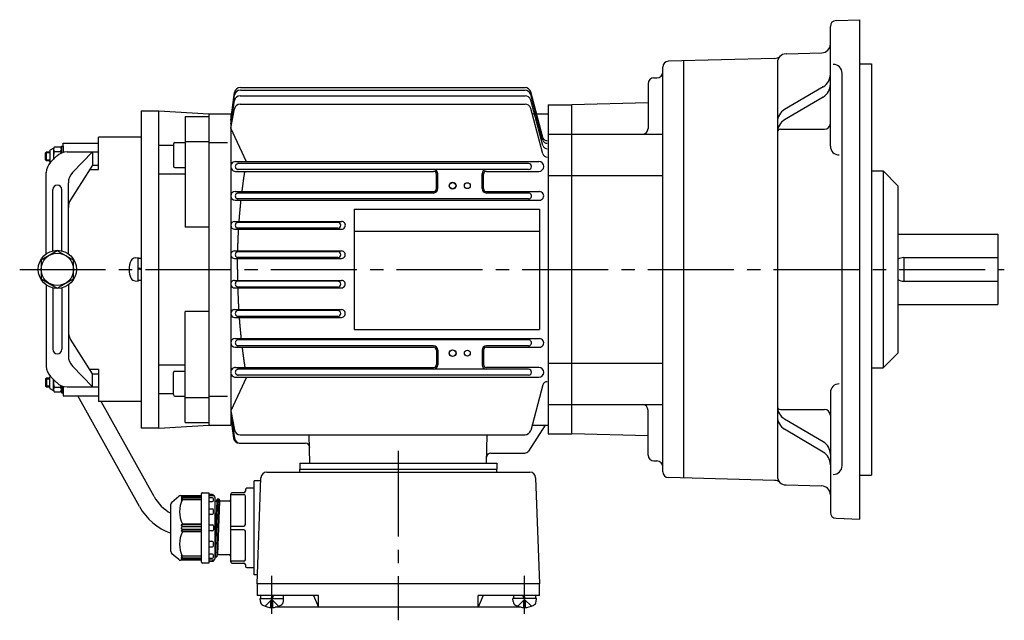
# Model space of a CAD drawing. Extents: x 91 to 725, y 137 to 592.
# Drawn here: x 91 to 426, y 388 to 592 of the extents above; entities that cross this region are included whole.
import ezdxf

# ---------------------------------------------------------------- set-up
doc = ezdxf.new("R2010")
doc.units = 0
doc.header["$LTSCALE"] = 3
doc.linetypes.add('GEN7', pattern=[14.25, 9.75, -1.5, 1.5, -1.5])
doc.linetypes.add('GEN7A', pattern=[7.375, 4.75, -0.875, 0.875, -0.875])
for name, color, linetype in [('AM_0', 7, 'CONTINUOUS'), ('AM_0N', 7, 'CONTINUOUS'), ('ﾁｭｳｼﾝｾﾝ', 1, 'GEN7'), ('ﾁｭｳｼﾝｾﾝ1', 1, 'GEN7A')]:
    doc.layers.add(name, color=color, linetype=linetype)

msp = doc.modelspace()

# ---------------------------------------------------------------- linework, layer by layer
at = {"layer": 'AM_0'}
for p, q in [((367.2, 549.31), (367.2, 590.08)), ((369.13, 592.08), (377.2, 592.36)), ((377.2, 422.36), (377.2, 592.36)), ((352.12, 580.75), (364.28, 581.07)), ((310.2, 438.49), (310.2, 576.23)), ((348.22, 579.17), (312.15, 578.23)), ((317.2, 578.36), (317.2, 436.36)), ((349.2, 577.75), (349.2, 436.97)), ((377.2, 577.36), (381.2, 577.36)), ((381.2, 577.36), (381.2, 437.36)), ((371.2, 440.58), (371.2, 574.14)), ((305.2, 570.57), (305.2, 555.36)), ((307.2, 572.57), (308.2, 572.57)), ((364.74, 569.52), (351.65, 561.79)), ((163.2, 558.15), (164.51, 567.53)), ((163.2, 558.15), (164.49, 566.64)), ((166.45, 566.49), (263.33, 566.49)), ((166.47, 568.34), (263.33, 568.34)), ((166.49, 569.25), (263.33, 569.25)), ((269.4, 552.29), (265.26, 567.77)), ((269.4, 551.38), (265.26, 566.86)), ((163.2, 556.8), (164.48, 564.81)), ((166.41, 563.64), (263.33, 563.64)), ((269.4, 549.53), (265.26, 565.01)), ((271.2, 563.36), (271.2, 451.36)), ((271.2, 563.36), (279.2, 563.36)), ((305.2, 564.04), (279.2, 563.36)), ((279.2, 451.36), (279.2, 563.36)), ((364.74, 566.04), (351.65, 558.31)), ((132.7, 561.36), (132.7, 453.36)), ((132.7, 561.36), (138.7, 561.36)), ((138.7, 453.36), (138.7, 561.36)), ((138.7, 561.36), (155.7, 560.36)), ((155.7, 560.36), (155.7, 454.36)), ((155.7, 560.36), (163.2, 560.36)), ((163.2, 555.46), (164.44, 562.02)), ((163.2, 560.36), (163.2, 454.36)), ((269.4, 546.7), (265.26, 562.16)), ((265.74, 560.36), (271.2, 560.36)), ((147.7, 559.42), (147.7, 521.7)), ((147.7, 559.42), (155.7, 559.42)), ((168.56, 544.01), (163.2, 555.46)), ((271.2, 553.36), (279.2, 553.36)), ((279.2, 553.36), (310.2, 553.36)), ((350.2, 555.06), (365.2, 555.06)), ((106.2, 547.36), (106.2, 550.36)), ((106.2, 550.36), (118.2, 550.36)), ((118.2, 541.36), (118.2, 552.36)), ((132.7, 552.36), (118.2, 552.36)), ((138.7, 549.63), (143.7, 549.63)), ((143.7, 550), (143.7, 542.5)), ((144.2, 550.5), (147.7, 550.5)), ((147.7, 550.95), (155.7, 550.95)), ((155.9, 550.55), (162.13, 550.55)), ((100.2, 547.06), (100.5, 547.36)), ((100.2, 544.66), (100.2, 547.06)), ((101.6, 547.06), (100.2, 547.06)), ((100.5, 544.36), (100.5, 547.36)), ((100.5, 547.36), (101.6, 547.36)), ((100.7, 547.36), (101.6, 547.36)), ((101.6, 547.63), (101.6, 544.09)), ((102.74, 548.53), (101.8, 547.99)), ((102.9, 548.24), (102.9, 544.81)), ((103.17, 549.03), (105.32, 549.03)), ((103.17, 547.45), (105.32, 547.45)), ((105.6, 548.24), (105.6, 549.36)), ((105.6, 549.36), (106.2, 549.36)), ((105.6, 547.46), (105.6, 548.24)), ((105.6, 546.98), (105.6, 548.24)), ((105.6, 547.36), (105.6, 547.46)), ((105.6, 547.36), (105.6, 547.46)), ((106.2, 549.36), (106.2, 547.18)), ((107.52, 547.36), (118.2, 547.36)), ((116.22, 547.36), (109.36, 540.32)), ((116.22, 547.36), (116.22, 542.86)), ((100.2, 544.66), (101.6, 544.66)), ((100.5, 544.36), (100.2, 544.66)), ((101.6, 544.36), (100.5, 544.36)), ((101.81, 543.72), (101.8, 543.73)), ((101.91, 543.82), (103.98, 545.9)), ((116.22, 542.86), (108.73, 531.09)), ((116.22, 542.86), (118.2, 542.86)), ((164.88, 544.08), (268.02, 544.08)), ((264.54, 543.36), (165.56, 543.36)), ((100.45, 512.67), (100.45, 540.29)), ((115.26, 541.36), (118.2, 541.36)), ((138.7, 539.9), (147.7, 539.9)), ((144.2, 542), (147.7, 542)), ((164.88, 540.73), (232.22, 540.73)), ((264.54, 541.36), (165.56, 541.36)), ((233.22, 534.86), (233.22, 539.72)), ((233.7, 534.86), (233.7, 539.86)), ((248.7, 534.86), (248.7, 539.86)), ((249.18, 534.86), (249.18, 539.72)), ((250.18, 540.72), (268.02, 540.72)), ((381.2, 540.86), (385.2, 540.86)), ((385.2, 540.86), (390.2, 535.86)), ((385.2, 540.86), (385.2, 473.86)), ((107.95, 512.67), (107.95, 536.83)), ((271.2, 539.3), (279.2, 539.3)), ((279.2, 539.3), (310.2, 539.3)), ((102.7, 513.68), (102.7, 534.57)), ((105.7, 513.68), (105.7, 534.57)), ((164.66, 533.85), (232.2, 533.85)), ((232.2, 533.36), (165.56, 533.36)), ((250.2, 533.85), (268.24, 533.85)), ((264.54, 533.36), (250.2, 533.36)), ((390.2, 535.86), (390.2, 478.86)), ((164.66, 530.92), (268.23, 530.92)), ((264.53, 531.36), (165.56, 531.36)), ((205.2, 527.86), (268.2, 527.86)), ((205.2, 527.86), (205.2, 486.86)), ((268.2, 527.86), (268.2, 486.86)), ((164.53, 523.7), (200.86, 523.7)), ((199.64, 523.36), (165.56, 523.36)), ((155.7, 521.7), (147.7, 521.7)), ((164.53, 521.04), (200.86, 521.04)), ((199.64, 521.36), (165.56, 521.36)), ((205.2, 520.36), (268.2, 520.36)), ((390.2, 519.36), (424.2, 519.36)), ((424.2, 519.36), (424.2, 495.36)), ((104.2, 513.71), (98.7, 510.53)), ((109.7, 510.53), (104.2, 513.71)), ((164.47, 513.63), (200.92, 513.63)), ((199.64, 513.36), (165.56, 513.36)), ((98.7, 510.53), (98.7, 504.18)), ((109.7, 504.18), (109.7, 510.53)), ((130.64, 511.27), (131.7, 511.36)), ((131.7, 503.36), (131.7, 511.36)), ((131.7, 503.56), (131.7, 511.16)), ((131.7, 511.16), (132.7, 511.16)), ((164.47, 511.1), (200.92, 511.1)), ((199.64, 511.36), (165.56, 511.36)), ((392.2, 511.36), (392.2, 503.36)), ((392.2, 511.36), (424.2, 511.36)), ((132.7, 507.56), (131.7, 507.92)), ((132.7, 507.16), (131.7, 507.52)), ((98.7, 504.18), (104.2, 501.01)), ((104.2, 501.01), (109.7, 504.18)), ((130.64, 503.45), (131.7, 503.36)), ((132.7, 503.56), (131.7, 503.56)), ((164.47, 503.63), (200.92, 503.63)), ((199.64, 503.36), (165.56, 503.36)), ((392.2, 503.36), (424.2, 503.36)), ((100.45, 502.05), (100.45, 474.43)), ((102.7, 501.03), (102.7, 480.15)), ((105.7, 501.03), (105.7, 480.15)), ((107.95, 502.05), (107.95, 477.89)), ((164.47, 501.09), (200.92, 501.09)), ((199.64, 501.36), (165.56, 501.36)), ((147.7, 455.3), (147.7, 493.02)), ((155.7, 493.02), (147.7, 493.02)), ((164.53, 493.68), (200.86, 493.68)), ((199.64, 493.36), (165.56, 493.36)), ((390.2, 495.36), (424.2, 495.36)), ((164.53, 491.02), (200.87, 491.02)), ((199.64, 491.36), (165.56, 491.36)), ((205.2, 486.86), (268.2, 486.86)), ((116.22, 471.86), (108.73, 483.63)), ((164.66, 483.8), (268.23, 483.8)), ((264.53, 483.36), (165.56, 483.36)), ((164.66, 480.87), (232.2, 480.87)), ((232.2, 481.36), (165.56, 481.36)), ((233.22, 479.86), (233.22, 475)), ((233.7, 479.86), (233.7, 474.86)), ((248.7, 479.86), (248.7, 474.86)), ((249.18, 479.86), (249.18, 475)), ((264.53, 481.36), (250.2, 481.36)), ((250.2, 480.88), (268.23, 480.88)), ((385.2, 473.86), (390.2, 478.86)), ((116.22, 467.36), (109.36, 474.4)), ((115.26, 473.36), (118.2, 473.36)), ((118.2, 473.36), (118.2, 462.36)), ((138.7, 474.82), (147.7, 474.82)), ((144.2, 472.72), (147.7, 472.72)), ((164.88, 473.99), (232.22, 473.99)), ((220.2, 473.36), (165.56, 473.36)), ((264.54, 473.36), (220.2, 473.36)), ((268.02, 473.99), (250.18, 473.99)), ((271.2, 475.42), (279.2, 475.42)), ((279.2, 475.42), (310.2, 475.42)), ((381.2, 473.86), (385.2, 473.86)), ((100.5, 470.36), (100.2, 470.06)), ((100.2, 470.06), (101.6, 470.06)), ((100.2, 470.06), (100.2, 467.66)), ((100.5, 470.36), (100.5, 467.36)), ((101.6, 470.36), (100.5, 470.36)), ((101.6, 467.09), (101.6, 470.63)), ((101.81, 470.99), (101.8, 470.99)), ((101.91, 470.9), (103.98, 468.82)), ((102.9, 466.48), (102.9, 469.91)), ((116.22, 471.86), (118.2, 471.86)), ((116.22, 467.36), (116.22, 471.86)), ((143.7, 464.72), (143.7, 472.22)), ((168.56, 470.71), (163.2, 459.27)), ((164.88, 470.64), (220.2, 470.64)), ((220.2, 471.36), (165.56, 471.36)), ((264.54, 471.36), (220.2, 471.36)), ((220.2, 470.64), (268.02, 470.64)), ((100.2, 467.66), (100.5, 467.36)), ((101.6, 467.66), (100.2, 467.66)), ((100.5, 467.36), (101.6, 467.36)), ((100.7, 467.36), (101.6, 467.36)), ((102.74, 466.19), (101.8, 466.73)), ((103.17, 467.27), (105.32, 467.27)), ((103.17, 465.68), (105.32, 465.68)), ((105.6, 467.74), (105.6, 466.48)), ((105.6, 467.36), (105.6, 467.26)), ((105.6, 467.36), (105.6, 467.26)), ((105.6, 467.26), (105.6, 466.48)), ((105.6, 466.48), (105.6, 465.36)), ((106.2, 465.36), (106.2, 467.54)), ((106.2, 467.36), (106.2, 464.36)), ((107.52, 467.36), (118.2, 467.36)), ((269.4, 468.04), (265.26, 452.56)), ((105.6, 465.36), (106.2, 465.36)), ((106.2, 464.36), (118.2, 464.36)), ((132.17, 426.64), (111.2, 464.36)), ((132.7, 462.36), (118.2, 462.36)), ((137.13, 430.07), (119.17, 462.36)), ((138.7, 465.09), (143.7, 465.09)), ((144.2, 464.22), (147.7, 464.22)), ((147.7, 463.77), (155.7, 463.77)), ((155.9, 464.17), (162.13, 464.17)), ((367.2, 465.41), (367.2, 424.64)), ((163.2, 459.27), (164.44, 452.71)), ((271.2, 461.36), (279.2, 461.36)), ((279.2, 461.36), (310.2, 461.36)), ((305.2, 444.15), (305.2, 459.36)), ((350.2, 459.66), (365.2, 459.66)), ((163.2, 457.92), (164.48, 449.92)), ((163.2, 456.58), (164.21, 449.93)), ((163.2, 456.58), (164.12, 449.95)), ((364.74, 448.68), (351.65, 456.41)), ((138.7, 453.36), (132.7, 453.36)), ((138.7, 453.36), (155.7, 454.36)), ((147.7, 455.3), (155.7, 455.3)), ((155.7, 454.36), (163.2, 454.36)), ((270.2, 454.36), (264.47, 445.54)), ((265.74, 454.36), (271.2, 454.36)), ((364.74, 445.2), (351.65, 452.93)), ((166.41, 451.08), (263.33, 451.08)), ((190.17, 441.36), (189.92, 451.08)), ((250.22, 441.36), (250.48, 451.08)), ((271.2, 451.36), (279.2, 451.36)), ((305.2, 450.68), (279.2, 451.36)), ((166.1, 448.23), (188.6, 448.23)), ((251.71, 444.86), (263.21, 444.86)), ((186.7, 441.36), (253.7, 441.36)), ((186.7, 441.36), (186.7, 439.36)), ((186.7, 439.36), (253.7, 439.36)), ((186.7, 438.36), (186.7, 439.36)), ((253.7, 441.36), (253.7, 439.36)), ((253.7, 438.36), (253.7, 439.36)), ((307.2, 442.15), (308.2, 442.15)), ((172.2, 400.36), (173.46, 436.43)), ((175.46, 438.36), (264.94, 438.36)), ((266.94, 436.43), (268.2, 400.36)), ((348.22, 435.55), (312.15, 436.49)), ((377.2, 437.36), (381.2, 437.36)), ((168.2, 432.36), (168.2, 431.86)), ((171.2, 432.86), (168.7, 432.86)), ((173.42, 435.36), (171.2, 435.36)), ((171.2, 403.36), (171.2, 435.36)), ((352.12, 433.97), (364.28, 433.65)), ((143.16, 428.16), (145.52, 430.13)), ((146.16, 430.36), (153, 430.36)), ((146.8, 430.36), (146.3, 429.78)), ((146.8, 429.99), (146.3, 429.32)), ((146.3, 429.78), (146.8, 429.99)), ((146.8, 429.49), (146.3, 428.78)), ((146.3, 429.32), (146.8, 429.49)), ((146.3, 428.78), (146.8, 429.01)), ((153.3, 429.99), (146.8, 429.99)), ((153.3, 429.49), (146.8, 429.49)), ((146.8, 429.01), (153.3, 429.01)), ((153.3, 407.66), (153.3, 431.06)), ((153.6, 431.36), (155.8, 431.36)), ((155.8, 431.36), (155.8, 407.36)), ((157.02, 430.68), (155.8, 430.76)), ((155.8, 430.36), (157.3, 430.36)), ((157, 429.6), (155.8, 429.6)), ((157.3, 430.36), (157.3, 430.38)), ((157.3, 428.65), (157.3, 429.3)), ((157.8, 429.86), (157.8, 408.86)), ((157.8, 428.83), (157.88, 428.53)), ((157.8, 428.83), (157.88, 428.53)), ((158.65, 429.17), (157.9, 409.51)), ((159.2, 429.18), (158.45, 409.55)), ((158.45, 428.5), (158.63, 429.14)), ((158.47, 428.53), (158.63, 429.14)), ((158.73, 429.21), (159.12, 429.21)), ((158.73, 429.21), (159.12, 429.21)), ((159.22, 429.14), (159.38, 428.53)), ((159.22, 429.14), (159.38, 428.53)), ((163.2, 407.86), (163.2, 430.86)), ((163.2, 430.72), (167.7, 430.72)), ((167.7, 431.36), (163.7, 431.36)), ((168.2, 420.5), (168.2, 430.22)), ((142.8, 411.33), (142.8, 427.39)), ((155.8, 428.35), (157, 428.35)), ((157, 425.8), (155.8, 425.8)), ((157.3, 424.33), (157.3, 425.5)), ((158.45, 428.46), (157.8, 412.72)), ((157.98, 428.46), (158.4, 428.46)), ((157.98, 428.46), (158.37, 428.46)), ((158.4, 428.46), (158.45, 428.5)), ((159.4, 428.46), (158.65, 410.26)), ((162.7, 428.46), (159.48, 428.46)), ((155.8, 424.03), (157, 424.03)), ((369.13, 422.64), (377.2, 422.36)), ((146.3, 420.36), (146.8, 420.71)), ((153.3, 420.36), (146.3, 420.36)), ((146.8, 419.86), (146.3, 420.36)), ((146.3, 419.36), (146.8, 419.86)), ((146.8, 418.86), (146.3, 419.36)), ((146.3, 418.36), (146.8, 418.86)), ((146.8, 420.71), (153.3, 420.71)), ((146.8, 419.86), (153.3, 419.86)), ((153.3, 418.86), (146.8, 418.86)), ((155.8, 420.36), (157, 420.36)), ((157.3, 420.06), (157.3, 418.66)), ((163.2, 420), (167.7, 420)), ((146.3, 418.36), (153.3, 418.36)), ((146.8, 418.01), (146.3, 418.36)), ((153.3, 418.01), (146.8, 418.01)), ((157, 418.36), (155.8, 418.36)), ((167.7, 418.72), (163.2, 418.72)), ((168.2, 408.5), (168.2, 418.22)), ((157, 414.69), (155.8, 414.69)), ((155.8, 412.91), (157, 412.91)), ((157.3, 413.21), (157.3, 414.39)), ((145.52, 408.59), (143.16, 410.56)), ((146.3, 409.94), (146.8, 409.23)), ((146.8, 409.71), (146.3, 409.94)), ((146.3, 409.4), (146.8, 408.73)), ((146.8, 409.23), (146.3, 409.4)), ((146.3, 408.94), (146.8, 408.36)), ((146.8, 408.73), (146.3, 408.94)), ((153.3, 409.71), (146.8, 409.71)), ((146.8, 409.23), (153.3, 409.23)), ((146.8, 408.73), (153.3, 408.73)), ((157, 410.37), (155.8, 410.37)), ((155.8, 409.12), (157, 409.12)), ((157.3, 409.42), (157.3, 410.07)), ((157.8, 409.88), (157.88, 409.58)), ((157.88, 409.58), (157.9, 409.51)), ((157.9, 409.51), (157.98, 409.51)), ((157.98, 409.51), (158.37, 409.51)), ((158.37, 409.51), (158.45, 409.51)), ((158.45, 409.51), (158.47, 409.58)), ((158.47, 409.58), (158.63, 410.19)), ((158.63, 410.19), (158.65, 410.26)), ((158.65, 410.26), (158.73, 410.26)), ((158.73, 410.26), (159.2, 410.26)), ((159.2, 410.26), (162.7, 410.26)), ((153, 408.36), (146.16, 408.36)), ((155.8, 407.36), (153.6, 407.36)), ((157.3, 408.36), (155.8, 408.36)), ((155.8, 407.96), (157.02, 408.04)), ((157.02, 408.04), (157.3, 408.06)), ((157.3, 408.34), (157.3, 408.36)), ((157.3, 408.06), (157.3, 408.34)), ((167.7, 408), (163.2, 408)), ((163.7, 407.36), (167.7, 407.36)), ((168.2, 406.86), (168.2, 406.36)), ((168.7, 405.86), (171.2, 405.86)), ((172.3, 403.36), (171.2, 403.36)), ((268.2, 400.36), (172.2, 400.36)), ((172.2, 400.36), (172.2, 396.36)), ((268.2, 396.36), (268.2, 400.36)), ((193.01, 396.36), (172.2, 396.36)), ((173.29, 394.3), (173.2, 395.36)), ((181.1, 394.3), (181.2, 395.36)), ((191.36, 396.36), (193.01, 392.36)), ((193.01, 392.36), (193.01, 396.36)), ((268.2, 396.36), (247.38, 396.36)), ((247.38, 392.36), (247.38, 396.36)), ((249.04, 396.36), (247.38, 392.36)), ((259.29, 394.3), (259.2, 395.36)), ((267.1, 394.3), (267.2, 395.36)), ((174.9, 392.68), (177.2, 394.97)), ((177.51, 394.66), (176.89, 394.66)), ((176.89, 392.27), (176.89, 394.66)), ((179.5, 392.68), (177.2, 394.97)), ((177.51, 392.27), (177.51, 394.66)), ((262.06, 392.36), (178.33, 392.36)), ((260.9, 392.68), (263.2, 394.97)), ((262.89, 394.66), (263.51, 394.66)), ((262.89, 392.27), (262.89, 394.66)), ((265.5, 392.68), (263.2, 394.97)), ((263.51, 392.27), (263.51, 394.66))]:
    msp.add_line(p, q, dxfattribs=at)
for points in [[(167.06, 533.84, -0.000689), (167.13, 534.42, -0.000706), (167.2, 534.99, -0.000692), (167.28, 535.57, -0.000696), (167.35, 536.14, -0.000717), (167.43, 536.71, -0.000698), (167.51, 537.29, -0.00071), (167.59, 537.86, -0.0007), (167.67, 538.43, -0.000719), (167.75, 539.01, -0.000713), (167.84, 539.58, -0.000716), (167.93, 540.15, -0.000723), (168.02, 540.73)], [(166.08, 523.7, -0.000734), (166.12, 524.3, -0.000752), (166.17, 524.9, -0.00073), (166.21, 525.51, -0.000736), (166.26, 526.11, -0.000747), (166.31, 526.71, -0.000732), (166.37, 527.31, -0.000738), (166.42, 527.91, -0.000731), (166.48, 528.52, -0.000746), (166.54, 529.12, -0.000743), (166.6, 529.72, -0.000725), (166.66, 530.32, -0.000746), (166.72, 530.92)], [(165.6, 513.63, -0.000767), (165.62, 514.25, -0.000733), (165.63, 514.87, -0.000765), (165.65, 515.48, -0.000773), (165.67, 516.1, -0.000733), (165.69, 516.72, -0.000757), (165.72, 517.34, -0.000738), (165.74, 517.95, -0.000784), (165.77, 518.57, -0.000748), (165.8, 519.19, -0.000749), (165.83, 519.8, -0.00076), (165.87, 520.42, -0.000756), (165.9, 521.04)], [(165.56, 507.36, -0.000391), (165.56, 507.67, -0.000406), (165.55, 507.98, -0.000353), (165.55, 508.29, -0.000344), (165.55, 508.6, -0.000457), (165.55, 508.92, -0.000356), (165.55, 509.23, -0.000385), (165.55, 509.54, -0.000355), (165.55, 509.85, -0.000401), (165.55, 510.16, -0.000383), (165.56, 510.47, -0.000407), (165.56, 510.78, -0.000358), (165.56, 511.09)], [(165.56, 507.36, 0.000391), (165.56, 507.05, 0.000406), (165.55, 506.74, 0.000353), (165.55, 506.43, 0.000344), (165.55, 506.12, 0.000457), (165.55, 505.8, 0.000356), (165.55, 505.49, 0.000385), (165.55, 505.18, 0.000355), (165.55, 504.87, 0.000401), (165.55, 504.56, 0.000383), (165.56, 504.25, 0.000407), (165.56, 503.94, 0.000358), (165.56, 503.63)], [(165.6, 501.09, 0.000767), (165.62, 500.47, 0.000733), (165.63, 499.85, 0.000765), (165.65, 499.24, 0.000751), (165.67, 498.62, 0.000786), (165.69, 498, 0.000733), (165.72, 497.38, 0.000736), (165.74, 496.77, 0.000786), (165.77, 496.15, 0.000748), (165.8, 495.53, 0.000749), (165.83, 494.91, 0.00076), (165.87, 494.3, 0.000756), (165.9, 493.68)], [(166.08, 491.02, 0.000737), (166.12, 490.42, 0.000744), (166.17, 489.81, 0.000733), (166.21, 489.21, 0.000736), (166.26, 488.61, 0.000747), (166.31, 488.01, 0.000732), (166.37, 487.41, 0.000742), (166.42, 486.8, 0.000721), (166.48, 486.2, 0.00075), (166.54, 485.6, 0.000743), (166.6, 485, 0.000725), (166.66, 484.4, 0.000746), (166.72, 483.8)], [(167.06, 480.88, 0.000689), (167.13, 480.3, 0.000706), (167.2, 479.73, 0.000692), (167.28, 479.15, 0.000696), (167.35, 478.58, 0.000717), (167.43, 478, 0.000698), (167.51, 477.43, 0.00071), (167.59, 476.86, 0.0007), (167.67, 476.28, 0.000719), (167.75, 475.71, 0.000713), (167.84, 475.14, 0.000716), (167.93, 474.57, 0.000723), (168.02, 473.99)]]:
    msp.add_lwpolyline(points, format="xyb", dxfattribs=at)
for centre, radius in [((238.7, 535.86), 1.15), ((238.7, 535.86), 1.1), ((243.7, 535.86), 1), ((104.2, 507.36), 6.5), ((104.2, 507.36), 5.5), ((238.7, 478.86), 1.15), ((238.7, 478.86), 1.1), ((243.7, 478.86), 1)]:
    msp.add_circle(centre, radius, dxfattribs=at)
for centre, radius, start, end in [((369.2, 590.08), 2, 92, 180), ((364.2, 584.06), 3, 271.5, 0), ((348.14, 582.17), 3, 271.5, 312.5181), ((352.2, 577.75), 3, 91.5, 180), ((312.2, 576.23), 2, 91.5, 180), ((368.2, 574.14), 3, 0, 90), ((308.2, 574.57), 2, 270, 0), ((362.2, 573.83), 5, 300.5683, 0), ((307.2, 570.57), 2, 90, 180), ((362.2, 570.34), 5, 300.5683, 0), ((166.45, 564.49), 2, 90.0062, 170.9084), ((166.46, 566.34), 2, 89.844, 171.4539), ((166.48, 567.25), 2, 89.8997, 172.0611), ((263.32, 567.24), 2, 15.1735, 89.8617), ((263.32, 566.33), 2, 15.1735, 89.8617), ((263.32, 564.48), 2, 15.1735, 89.8617), ((166.4, 561.65), 1.99, 89.6755, 169.1878), ((263.33, 561.64), 2, 15.0325, 90.0026), ((354.2, 557.49), 5, 120.5683, 180), ((354.2, 554), 5, 120.5683, 180), ((365.2, 557.06), 2, 270, 0), ((303.2, 555.36), 2, 270, 0), ((350.2, 554.06), 1, 90, 180), ((144.2, 550), 0.5, 90, 180), ((270.85, 552.69), 1.5, 194.7564, 269.8776), ((270.85, 551.78), 1.5, 194.7564, 269.8776), ((270.85, 549.93), 1.5, 194.7564, 269.8776), ((102.01, 547.63), 0.413, 120, 180), ((102.32, 549.24), 0.826, 300, 331.7826), ((104.19, 548.24), 1.29, 142.1156, 217.8844), ((107.66, 545.86), 4.76, 160.5258, 191.5498), ((107.52, 542.36), 5, 90, 135), ((104.3, 548.24), 1.29, 0, 37.8844), ((104.3, 548.24), 1.29, 322.1156, 0), ((100.83, 545.86), 4.76, 12.9129, 19.4742), ((270.85, 547.08), 1.5, 194.7564, 269.8776), ((370.2, 549.31), 3, 180, 270), ((105.45, 540.29), 5, 135, 180), ((102.01, 544.09), 0.413, 180, 240), ((164.87, 542.4), 1.68, 89.7461, 270.2539), ((165.74, 542.36), 1, 89.6917, 270.3083), ((264.54, 542.36), 1, 270, 90), ((268.02, 542.4), 1.68, 270, 90), ((112.95, 536.83), 5, 135.7876, 180), ((144.2, 542.5), 0.5, 180, 270), ((232.2, 539.86), 1.5, 0, 90), ((232.22, 539.72), 1, 0, 90), ((250.2, 539.86), 1.5, 90, 180), ((250.18, 539.72), 1, 90, 180), ((104.2, 534.57), 1.5, 0, 180), ((164.66, 532.38), 1.47, 90, 270), ((165.74, 532.36), 1, 89.6917, 270.3083), ((232.2, 534.86), 1.02, 270, 0), ((232.2, 534.86), 1.5, 270, 0), ((250.2, 534.86), 1.5, 180, 270), ((250.2, 534.86), 1.02, 180, 270), ((264.54, 532.36), 1, 269.5895, 90.4105), ((268.24, 532.39), 1.46, 269.7752, 90.2248), ((112.95, 528.4), 5, 147.5391, 180), ((164.53, 522.37), 1.33, 90, 270), ((165.74, 522.36), 1, 89.6917, 270.3083), ((199.64, 522.36), 1, 270, 90), ((200.86, 522.37), 1.34, 269.7304, 90.2696), ((164.46, 512.36), 1.27, 89.7356, 270.2644), ((165.74, 512.36), 1, 89.6917, 270.3083), ((199.64, 512.36), 1, 270, 90), ((200.92, 512.37), 1.27, 269.6293, 90.3707), ((135.1, 507.36), 6.5, 151.8273, 208.1727), ((130.78, 509.67), 1.6, 95, 151.8273), ((392.2, 507.36), 4, 90, 120.0009), ((130.78, 505.05), 1.6, 208.1727, 265), ((164.46, 502.36), 1.27, 89.7366, 270.2634), ((165.74, 502.36), 1, 89.6917, 270.3083), ((199.64, 502.36), 1, 270, 90), ((200.92, 502.36), 1.27, 269.6293, 90.3707), ((392.2, 507.36), 4, 239.9991, 270), ((164.53, 492.35), 1.33, 90, 270), ((165.74, 492.36), 1, 89.6917, 270.3083), ((199.64, 492.36), 1, 270, 90), ((200.86, 492.35), 1.33, 269.7294, 90.2706), ((112.95, 486.32), 5, 180, 212.4609), ((164.66, 482.33), 1.47, 90, 270), ((165.74, 482.36), 1, 89.6917, 270.3083), ((264.54, 482.36), 1, 269.5895, 90.4105), ((268.24, 482.33), 1.46, 269.7752, 90.2248), ((104.2, 480.15), 1.5, 180, 0), ((232.2, 479.86), 1.5, 0, 90), ((232.2, 479.86), 1.02, 0, 90), ((250.2, 479.86), 1.5, 90, 180), ((250.2, 479.86), 1.02, 90, 180), ((112.95, 477.89), 5, 180, 224.2124), ((105.45, 474.43), 5, 180, 225), ((144.2, 472.22), 0.5, 90, 180), ((164.87, 472.31), 1.68, 89.7665, 270.2335), ((165.74, 472.36), 1, 89.6917, 270.3083), ((232.2, 474.86), 1.5, 270, 0), ((232.22, 475), 1, 270, 0), ((250.2, 474.86), 1.5, 180, 270), ((250.18, 475), 1, 180, 270), ((264.54, 472.36), 1, 270, 90), ((268.02, 472.31), 1.68, 270, 90), ((102.01, 470.63), 0.413, 120, 180), ((107.66, 468.86), 4.76, 168.4502, 199.4742), ((270.85, 467.64), 1.5, 90.1224, 165.2436), ((102.01, 467.09), 0.413, 180, 240), ((102.32, 465.48), 0.826, 28.2174, 60), ((104.19, 466.48), 1.29, 142.1156, 217.8844), ((107.52, 472.36), 5, 225, 270), ((100.83, 468.86), 4.76, 340.5258, 347.0871), ((104.3, 466.48), 1.29, 0, 37.8844), ((104.3, 466.48), 1.29, 322.1156, 0), ((370.2, 465.41), 3, 90, 180), ((144.2, 464.72), 0.5, 180, 270), ((303.2, 459.36), 2, 0, 90), ((354.2, 460.72), 5, 180, 239.4317), ((350.2, 460.66), 1, 180, 270), ((365.2, 457.66), 2, 0, 90), ((354.2, 457.23), 5, 180, 239.4317), ((166.4, 453.08), 2, 190.6431, 270.1474), ((263.32, 453.08), 2, 270.1383, 344.8265), ((166.1, 450.23), 2, 187.9504, 270), ((166.18, 450.23), 2, 188.6296, 270), ((166.45, 450.23), 2, 188.9268, 269.8227), ((188.6, 446.73), 1.5, 1.5, 90), ((263.21, 446.36), 1.5, 270, 327), ((362.2, 444.38), 5, 0, 59.4317), ((251.71, 443.36), 1.5, 90, 178.5), ((307.2, 444.15), 2, 180, 270), ((362.2, 440.89), 5, 0, 59.4317), ((308.2, 440.15), 2, 0, 90), ((368.2, 440.58), 3, 270, 0), ((175.46, 436.36), 2, 90, 178), ((264.94, 436.36), 2, 2, 90), ((312.2, 438.49), 2, 180, 268.5), ((348.14, 432.55), 3, 47.482, 88.5), ((352.2, 436.97), 3, 180, 268.5), ((168.7, 432.36), 0.5, 90, 180), ((364.2, 430.65), 3, 0, 88.5), ((150.24, 437.36), 15, 209.0739, 240.2746), ((146.16, 429.36), 1, 90, 129.8056), ((154.92, 424.86), 9.12, 152.9249, 207.0751), ((153, 430.66), 0.3, 270, 0), ((153.6, 431.06), 0.3, 90, 180), ((157, 429.3), 0.3, 0, 90), ((157, 430.38), 0.3, 0, 86.1859), ((157.3, 429.86), 0.5, 0, 90), ((158.73, 429.11), 0.1, 90, 164.9998), ((159.12, 429.11), 0.1, 15.0002, 90), ((162.7, 428.96), 0.5, 270, 0), ((163.7, 430.86), 0.5, 90, 180), ((167.7, 431.86), 0.5, 270, 0), ((167.7, 430.22), 0.5, 0, 90), ((149.65, 436.36), 20, 209.0739, 249.9724), ((143.8, 427.39), 1, 129.8056, 180), ((157, 428.65), 0.3, 270, 0), ((157, 425.5), 0.3, 0, 90), ((157.98, 428.56), 0.1, 195.0002, 270), ((158.37, 428.56), 0.1, 270, 344.9998), ((159.48, 428.56), 0.1, 195.0002, 270), ((157, 424.33), 0.3, 270, 0), ((369.2, 424.64), 2, 180, 268), ((157, 420.06), 0.3, 0, 90), ((167.7, 420.5), 0.5, 270, 0), ((154.92, 413.86), 9.12, 152.9249, 207.0751), ((157, 418.66), 0.3, 270, 0), ((167.7, 418.22), 0.5, 0, 90), ((157, 414.39), 0.3, 0, 90), ((157, 413.21), 0.3, 270, 0), ((143.8, 411.33), 1, 180, 230.1944), ((157, 410.07), 0.3, 0, 90), ((157, 409.42), 0.3, 270, 0), ((157.3, 408.86), 0.5, 270, 0), ((157.98, 409.61), 0.1, 195.0002, 270), ((158.37, 409.61), 0.1, 270, 344.9998), ((158.73, 410.16), 0.1, 90, 164.9998), ((162.7, 409.76), 0.5, 0, 90), ((146.16, 409.36), 1, 230.1944, 270), ((153, 408.06), 0.3, 0, 90), ((153.6, 407.66), 0.3, 180, 270), ((157, 408.34), 0.3, 273.8141, 0), ((163.7, 407.86), 0.5, 180, 270), ((167.7, 408.5), 0.5, 270, 0), ((167.7, 406.86), 0.5, 0, 90), ((168.7, 406.36), 0.5, 180, 270), ((174.88, 394.44), 1.6, 185, 241.8273), ((177.2, 398.76), 6.5, 241.8273, 298.1727), ((179.51, 394.44), 1.6, 298.1727, 355), ((260.88, 394.44), 1.6, 185, 241.8273), ((263.2, 398.76), 6.5, 241.8273, 298.1727), ((265.51, 394.44), 1.6, 298.1727, 355)]:
    msp.add_arc(centre, radius, start, end, dxfattribs=at)
at = {"layer": 'AM_0N'}
for p, q in [((173.2, 395.36), (181.2, 395.36)), ((173.4, 395.36), (173.4, 396.36)), ((177, 395.36), (177.36, 396.36)), ((177.4, 395.36), (177.76, 396.36)), ((181, 396.36), (181, 395.36)), ((267.2, 395.36), (259.2, 395.36)), ((259.4, 396.36), (259.4, 395.36)), ((263, 395.36), (262.63, 396.36)), ((263.4, 395.36), (263.03, 396.36)), ((267, 395.36), (267, 396.36))]:
    msp.add_line(p, q, dxfattribs=at)
at = {"layer": 'ﾁｭｳｼﾝｾﾝ'}
for p, q in [((91.4, 507.36), (426.39, 507.36)), ((220.2, 445.65), (220.2, 387.91))]:
    msp.add_line(p, q, dxfattribs=at)
at = {"layer": 'ﾁｭｳｼﾝｾﾝ1'}
for p, q in [((177.2, 390.09), (177.2, 403.09)), ((263.2, 390.09), (263.2, 403.09))]:
    msp.add_line(p, q, dxfattribs=at)

doc.saveas('drawing.dxf')
